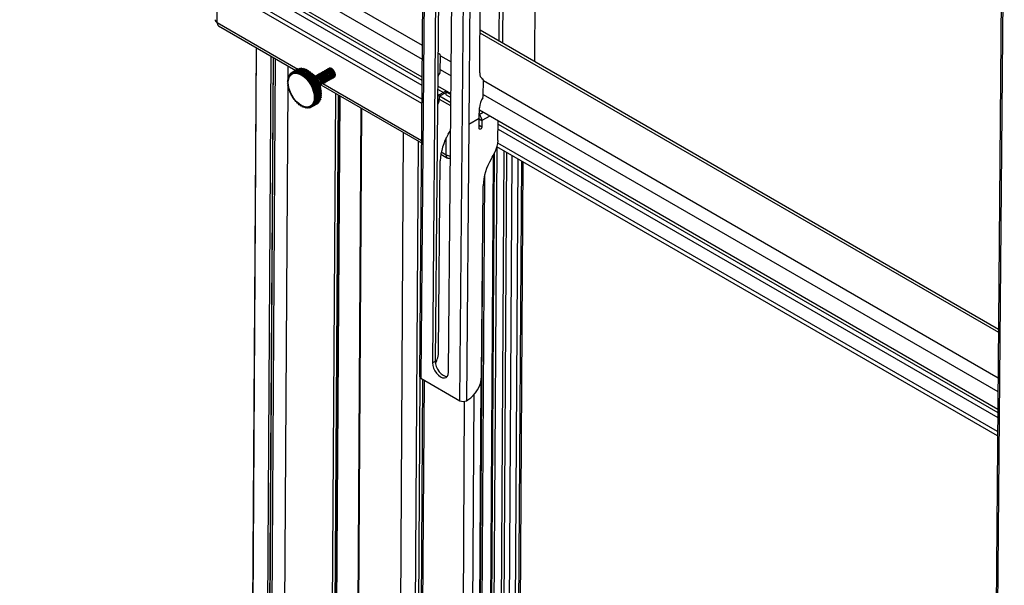
# Model space of a CAD drawing. Units: inches. Extents: x 1 to 255, y 1 to 160.
# Drawn here: x 209 to 228, y 128 to 139 of the extents above; entities that cross this region are included whole.
import ezdxf

# ---------------------------------------------------------------- set-up
doc = ezdxf.new("R2010")
doc.units = ezdxf.units.IN
doc.header["$MEASUREMENT"] = 0

msp = doc.modelspace()

# ---------------------------------------------------------------- linework, layer by layer
at = {"color": 7, "linetype": 'Continuous', "lineweight": 25}
for p, q in [((217.086, 152.83), (216.91, 132.418)), ((217.112, 152.793), (216.937, 132.381)), ((217.694, 131.944), (217.869, 152.356)), ((217.996, 152.355), (217.866, 137.291)), ((218.076, 138.284), (218.15, 146.912)), ((218.493, 146.355), (218.446, 138.9)), ((218.566, 146.313), (218.52, 138.857)), ((228.221, 146.401), (228.046, 125.99)), ((228.248, 146.365), (228.072, 125.953)), ((219.179, 145.117), (219.138, 138.501)), ((209.181, 142.697), (216.96, 138.206)), ((216.956, 137.776), (211.802, 140.751)), ((216.956, 137.69), (211.802, 140.666)), ((217.282, 140.348), (217.217, 132.705)), ((217.23, 140.318), (217.164, 132.675)), ((217.474, 132.496), (217.539, 140.139)), ((213.027, 139.194), (214.52, 138.332)), ((228.109, 133.322), (218.083, 139.109)), ((213.751, 138.776), (213.535, 104.091)), ((217.309, 138.641), (217.286, 138.654)), ((217.315, 138.315), (217.317, 138.622)), ((213.829, 103.699), (214.046, 138.606)), ((213.87, 103.658), (214.087, 138.582)), ((213.873, 103.656), (214.09, 138.58)), ((214.404, 138.242), (214.384, 138.23)), ((214.424, 138.269), (214.402, 138.256)), ((214.402, 138.256), (214.405, 138.237)), ((214.417, 138.251), (214.402, 138.256)), ((214.449, 138.291), (214.424, 138.277)), ((214.424, 138.277), (214.425, 138.258)), ((214.439, 138.269), (214.424, 138.277)), ((214.448, 138.274), (214.445, 138.273)), ((214.448, 138.263), (214.447, 138.262)), ((214.449, 138.291), (214.448, 138.274)), ((214.569, 138.36), (214.449, 138.291)), ((214.464, 138.282), (214.449, 138.291)), ((214.475, 138.288), (214.464, 138.282)), ((214.477, 138.301), (214.474, 138.285)), ((214.597, 138.369), (214.477, 138.301)), ((214.492, 138.288), (214.477, 138.301)), ((214.505, 138.296), (214.492, 138.288)), ((214.508, 138.304), (214.503, 138.29)), ((214.628, 138.372), (214.508, 138.304)), ((214.522, 138.29), (214.508, 138.304)), ((214.54, 138.3), (214.522, 138.29)), ((214.541, 138.301), (214.534, 138.289)), ((214.661, 138.369), (214.541, 138.301)), ((214.554, 138.285), (214.541, 138.301)), ((214.674, 138.353), (214.554, 138.285)), ((214.575, 138.292), (214.567, 138.282)), ((214.575, 138.356), (214.569, 138.36)), ((214.695, 138.36), (214.575, 138.292)), ((214.588, 138.275), (214.575, 138.292)), ((214.708, 138.343), (214.588, 138.275)), ((214.608, 138.36), (214.597, 138.369)), ((214.61, 138.277), (214.601, 138.269)), ((214.731, 138.346), (214.61, 138.277)), ((214.622, 138.259), (214.61, 138.277)), ((214.742, 138.327), (214.622, 138.259)), ((214.642, 138.358), (214.628, 138.372)), ((214.755, 138.32), (214.635, 138.252)), ((214.646, 138.257), (214.635, 138.252)), ((214.766, 138.325), (214.646, 138.257)), ((214.656, 138.238), (214.646, 138.257)), ((214.776, 138.306), (214.656, 138.238)), ((214.674, 138.353), (214.661, 138.369)), ((214.789, 138.297), (214.669, 138.229)), ((214.802, 138.3), (214.681, 138.231)), ((214.81, 138.28), (214.69, 138.212)), ((214.708, 138.343), (214.695, 138.36)), ((214.822, 138.269), (214.702, 138.201)), ((214.836, 138.269), (214.716, 138.201)), ((214.843, 138.25), (214.722, 138.181)), ((214.742, 138.327), (214.731, 138.346)), ((214.766, 138.325), (214.755, 138.32)), ((214.776, 138.306), (214.766, 138.325)), ((214.802, 138.3), (214.789, 138.297)), ((214.798, 138.283), (214.812, 138.272)), ((214.81, 138.28), (214.802, 138.3)), ((214.836, 138.269), (214.822, 138.269)), ((214.843, 138.25), (214.836, 138.269)), ((214.94, 138.244), (214.939, 138.243)), ((214.961, 138.256), (214.96, 138.255)), ((214.982, 138.268), (214.982, 138.267)), ((215.003, 138.28), (215.003, 138.279)), ((215.025, 138.292), (215.024, 138.292)), ((215.046, 138.304), (215.045, 138.304)), ((215.067, 138.316), (215.066, 138.316)), ((215.088, 138.328), (215.088, 138.328)), ((215.109, 138.34), (215.109, 138.34)), ((215.131, 138.352), (215.13, 138.352)), ((215.152, 138.364), (215.151, 138.364)), ((214.368, 138.133), (214.356, 138.127)), ((214.368, 138.132), (214.356, 138.127)), ((214.356, 138.127), (214.366, 138.108)), ((214.366, 138.093), (214.356, 138.085)), ((214.356, 138.085), (214.368, 138.067)), ((214.375, 138.173), (214.361, 138.165)), ((214.374, 138.168), (214.361, 138.165)), ((214.361, 138.165), (214.37, 138.146)), ((214.37, 138.051), (214.361, 138.042)), ((214.389, 138.21), (214.37, 138.2)), ((214.37, 138.2), (214.377, 138.18)), ((214.384, 138.2), (214.37, 138.2)), ((214.384, 138.23), (214.389, 138.211)), ((214.398, 138.228), (214.384, 138.23)), ((214.681, 138.231), (214.669, 138.229)), ((214.69, 138.212), (214.681, 138.231)), ((214.716, 138.201), (214.702, 138.201)), ((214.722, 138.181), (214.716, 138.201)), ((214.855, 138.237), (214.734, 138.169)), ((214.749, 138.166), (214.734, 138.169)), ((214.869, 138.235), (214.749, 138.166)), ((214.753, 138.147), (214.749, 138.166)), ((214.874, 138.215), (214.753, 138.147)), ((214.885, 138.201), (214.765, 138.133)), ((214.779, 138.128), (214.765, 138.133)), ((214.9, 138.196), (214.779, 138.128)), ((214.782, 138.109), (214.779, 138.128)), ((214.902, 138.178), (214.782, 138.109)), ((214.913, 138.162), (214.793, 138.094)), ((214.808, 138.087), (214.793, 138.094)), ((214.928, 138.155), (214.808, 138.087)), ((214.809, 138.069), (214.808, 138.087)), ((214.929, 138.137), (214.809, 138.069)), ((214.938, 138.121), (214.818, 138.053)), ((214.833, 138.043), (214.818, 138.053)), ((214.952, 138.095), (214.832, 138.026)), ((214.953, 138.112), (214.833, 138.043)), ((214.96, 138.078), (214.84, 138.01)), ((214.972, 138.051), (214.851, 137.983)), ((214.869, 138.235), (214.855, 138.237)), ((214.975, 138.066), (214.855, 137.998)), ((214.874, 138.215), (214.869, 138.235)), ((214.9, 138.196), (214.885, 138.201)), ((214.902, 138.178), (214.9, 138.196)), ((214.928, 138.155), (214.913, 138.162)), ((214.919, 138.232), (214.918, 138.231)), ((214.929, 138.137), (214.928, 138.155)), ((214.953, 138.112), (214.938, 138.121)), ((214.952, 138.095), (214.953, 138.112)), ((214.975, 138.066), (214.96, 138.078)), ((214.972, 138.051), (214.975, 138.066)), ((215.006, 138.051), (215.007, 138.052)), ((215.006, 138.052), (216.949, 136.93)), ((215.027, 138.063), (215.028, 138.064)), ((215.049, 138.075), (215.049, 138.076)), ((215.07, 138.088), (215.07, 138.088)), ((215.091, 138.1), (215.092, 138.1)), ((215.112, 138.112), (215.113, 138.112)), ((215.133, 138.124), (215.134, 138.124)), ((215.155, 138.136), (215.155, 138.136)), ((215.176, 138.148), (215.177, 138.148)), ((215.197, 138.16), (215.198, 138.16)), ((215.218, 138.172), (215.219, 138.172)), ((215.24, 138.184), (215.24, 138.184)), ((215.252, 138.196), (215.264, 138.2)), ((215.261, 138.196), (215.261, 138.197)), ((215.267, 138.202), (215.271, 138.205)), ((218.14, 138.161), (218.117, 138.175)), ((218.146, 137.835), (218.148, 138.143)), ((214.361, 138.042), (214.374, 138.025)), ((214.377, 138.008), (214.37, 137.996)), ((214.37, 137.996), (214.384, 137.981)), ((214.389, 137.964), (214.384, 137.95)), ((214.384, 137.95), (214.398, 137.937)), ((214.405, 137.92), (214.402, 137.904)), ((214.402, 137.904), (214.416, 137.893)), ((214.424, 137.876), (214.423, 137.859)), ((214.423, 137.859), (214.438, 137.85)), ((214.832, 138.026), (214.833, 138.043)), ((214.855, 137.998), (214.84, 138.01)), ((214.851, 137.983), (214.855, 137.998)), ((214.978, 138.034), (214.858, 137.966)), ((214.872, 137.952), (214.858, 137.966)), ((214.987, 138.007), (214.867, 137.938)), ((214.867, 137.938), (214.872, 137.952)), ((214.993, 138.02), (214.872, 137.952)), ((214.992, 137.99), (214.872, 137.921)), ((214.886, 137.906), (214.872, 137.921)), ((214.999, 137.963), (214.879, 137.894)), ((214.879, 137.894), (214.886, 137.906)), ((215.003, 137.946), (214.882, 137.878)), ((214.895, 137.861), (214.882, 137.878)), ((215.006, 137.974), (214.886, 137.906)), ((215.007, 137.919), (214.887, 137.851)), ((214.887, 137.851), (214.895, 137.861)), ((215.008, 137.903), (214.888, 137.835)), ((215.01, 137.878), (214.89, 137.81)), ((215.01, 137.863), (214.89, 137.795)), ((215.015, 137.929), (214.895, 137.861)), ((215.02, 137.885), (214.9, 137.817)), ((214.993, 138.02), (214.978, 138.034)), ((214.987, 138.007), (214.993, 138.02)), ((215.006, 137.974), (214.992, 137.99)), ((214.999, 137.963), (215.006, 137.974)), ((215.015, 137.929), (215.003, 137.946)), ((215.007, 137.919), (215.015, 137.929)), ((215.02, 137.885), (215.008, 137.903)), ((215.01, 137.878), (215.02, 137.885)), ((215.02, 137.844), (215.01, 137.863)), ((217.42, 137.928), (217.261, 137.838)), ((217.263, 138.032), (217.52, 137.883)), ((217.42, 137.932), (217.419, 137.871)), ((217.429, 137.919), (217.52, 137.867)), ((217.429, 137.858), (217.429, 137.919)), ((214.448, 137.834), (214.448, 137.816)), ((214.448, 137.816), (214.463, 137.808)), ((214.474, 137.793), (214.477, 137.774)), ((214.477, 137.774), (214.491, 137.769)), ((214.503, 137.755), (214.507, 137.736)), ((214.507, 137.736), (214.522, 137.734)), ((214.534, 137.721), (214.54, 137.701)), ((214.54, 137.701), (214.554, 137.702)), ((214.566, 137.691), (214.575, 137.671)), ((214.575, 137.671), (214.587, 137.674)), ((214.928, 137.679), (214.807, 137.611)), ((214.953, 137.694), (214.833, 137.626)), ((214.865, 137.673), (214.851, 137.665)), ((214.974, 137.715), (214.854, 137.646)), ((214.858, 137.675), (214.872, 137.672)), ((214.987, 137.76), (214.867, 137.692)), ((214.872, 137.672), (214.867, 137.692)), ((214.992, 137.74), (214.872, 137.672)), ((214.872, 137.703), (214.886, 137.703)), ((214.999, 137.791), (214.879, 137.722)), ((214.886, 137.703), (214.879, 137.722)), ((214.882, 137.735), (214.895, 137.737)), ((215.007, 137.825), (214.886, 137.757)), ((215.006, 137.771), (214.886, 137.703)), ((214.895, 137.737), (214.886, 137.757)), ((214.9, 137.817), (214.888, 137.835)), ((214.888, 137.771), (214.9, 137.776)), ((214.89, 137.81), (214.9, 137.817)), ((214.9, 137.776), (214.89, 137.795)), ((215.015, 137.806), (214.895, 137.737)), ((215.02, 137.844), (214.9, 137.776)), ((214.928, 137.679), (214.928, 137.68)), ((214.953, 137.694), (214.952, 137.702)), ((214.974, 137.715), (214.972, 137.729)), ((214.992, 137.74), (214.987, 137.76)), ((215.006, 137.771), (214.999, 137.791)), ((215.015, 137.806), (215.007, 137.825)), ((215.159, 102.892), (215.376, 137.838)), ((217.289, 137.763), (217.289, 137.721)), ((217.518, 137.705), (217.3, 137.831)), ((217.3, 137.769), (217.3, 137.831)), ((217.518, 137.643), (217.3, 137.769)), ((217.429, 137.858), (217.519, 137.806)), ((214.6, 137.665), (214.61, 137.646)), ((214.61, 137.646), (214.621, 137.651)), ((214.634, 137.643), (214.646, 137.625)), ((214.646, 137.625), (214.655, 137.633)), ((214.658, 137.632), (214.646, 137.625)), ((214.668, 137.628), (214.681, 137.611)), ((214.681, 137.611), (214.689, 137.621)), ((214.695, 137.619), (214.681, 137.611)), ((214.702, 137.617), (214.715, 137.602)), ((214.715, 137.602), (214.722, 137.614)), ((214.734, 137.612), (214.715, 137.602)), ((214.734, 137.613), (214.748, 137.599)), ((214.748, 137.599), (214.753, 137.613)), ((214.769, 137.61), (214.748, 137.599)), ((214.764, 137.614), (214.779, 137.602)), ((214.779, 137.602), (214.782, 137.618)), ((214.802, 137.615), (214.779, 137.602)), ((214.792, 137.621), (214.807, 137.611)), ((214.803, 137.637), (214.804, 137.637)), ((214.807, 137.611), (214.808, 137.628)), ((214.811, 137.63), (214.818, 137.633)), ((214.817, 137.634), (214.833, 137.626)), ((214.843, 137.65), (214.831, 137.644)), ((214.833, 137.626), (214.831, 137.644)), ((214.839, 137.652), (214.854, 137.646)), ((214.854, 137.646), (214.851, 137.665)), ((215.781, 137.604), (215.564, 102.659)), ((218.068, 137.405), (218.07, 137.61)), ((218.07, 137.566), (228.096, 131.778)), ((217.866, 137.291), (217.821, 131.944)), ((217.866, 137.291), (218.068, 137.405)), ((218.067, 137.212), (218.068, 137.405)), ((218.121, 137.361), (218.12, 137.242)), ((218.43, 136.975), (218.434, 137.355)), ((228.092, 131.347), (218.427, 136.927)), ((218.39, 102.222), (218.604, 136.738)), ((228.091, 131.262), (218.41, 136.85)), ((217.282, 132.895), (217.314, 136.581)), ((217.326, 136.712), (217.456, 136.637)), ((218.339, 136.687), (218.124, 102.069)), ((218.701, 136.683), (218.493, 103.249)), ((218.713, 103.449), (218.918, 136.557)), ((218.113, 132.416), (218.145, 136.101)), ((217.929, 101.958), (218.129, 134.28)), ((217.217, 132.705), (217.164, 132.675)), ((216.736, 102.039), (216.924, 132.39)), ((216.787, 102.024), (216.976, 132.359)), ((216.819, 102.015), (217.007, 132.341)), ((216.937, 132.381), (217.694, 131.944)), ((217.821, 131.944), (217.846, 131.958))]:
    msp.add_line(p, q, dxfattribs=at)
at = {"color": 8, "linetype": 'Continuous', "lineweight": 25}
for p, q in [((209.3, 143.243), (216.965, 138.818)), ((209.183, 143.042), (216.963, 138.55)), ((210.138, 142.082), (216.96, 138.144)), ((210.095, 142.009), (216.959, 138.046)), ((212.999, 139.256), (213.003, 139.972)), ((212.999, 139.256), (214.56, 138.355)), ((218.082, 139.055), (228.108, 133.267)), ((213.756, 138.773), (213.54, 104.082)), ((217.307, 138.642), (217.286, 138.654)), ((213.911, 103.623), (214.128, 138.558)), ((217.317, 138.614), (217.525, 138.494)), ((214.366, 138.421), (214.365, 138.167)), ((217.315, 138.347), (217.523, 138.227)), ((214.364, 138.112), (214.364, 138.091)), ((214.364, 138.073), (214.364, 138.045)), ((214.365, 138.157), (214.365, 138.131)), ((215.045, 138.075), (216.95, 136.976)), ((218.118, 138.174), (218.138, 138.162)), ((218.148, 138.135), (228.101, 132.389)), ((214.364, 138.038), (214.149, 103.475)), ((215.077, 102.94), (215.294, 137.885)), ((215.338, 137.86), (215.121, 102.915)), ((217.261, 137.872), (217.29, 137.855)), ((217.262, 137.969), (217.376, 137.903)), ((217.42, 137.898), (217.3, 137.831)), ((218.146, 137.867), (228.099, 132.122)), ((215.15, 102.898), (215.367, 137.843)), ((217.289, 137.763), (217.26, 137.78)), ((217.289, 137.721), (217.26, 137.738)), ((217.289, 137.763), (217.3, 137.769)), ((215.79, 137.599), (215.573, 102.654)), ((218.069, 137.478), (218.146, 137.521)), ((218.068, 137.392), (218.121, 137.361)), ((218.274, 137.448), (218.121, 137.361)), ((218.433, 137.293), (228.095, 131.715)), ((216.389, 102.183), (216.606, 137.128)), ((218.067, 137.272), (218.12, 137.242)), ((218.432, 137.196), (228.094, 131.618)), ((216.885, 136.967), (216.668, 102.061)), ((217.428, 136.7), (217.43, 137.024)), ((217.334, 136.754), (217.428, 136.7)), ((218.357, 136.723), (218.142, 102.08)), ((218.146, 102.082), (218.361, 136.73)), ((218.406, 136.835), (218.19, 102.107)), ((218.335, 102.189), (218.55, 136.77)), ((218.613, 103.359), (218.82, 136.614)), ((218.684, 103.423), (218.89, 136.573)), ((218.169, 136.292), (217.956, 101.974)), ((217.919, 101.953), (218.108, 132.356)), ((217.962, 132.054), (217.774, 101.874)), ((217.598, 101.851), (217.785, 131.931))]:
    msp.add_line(p, q, dxfattribs=at)
at = {"color": 7, "linetype": 'Continuous', "lineweight": 25, "flags": 128}
for points in [[(214.674, 138.21), (214.722, 138.166), (214.766, 138.114), (214.804, 138.056), (214.836, 137.993), (214.859, 137.928), (214.874, 137.865), (214.878, 137.804), (214.873, 137.75), (214.859, 137.703), (214.835, 137.665), (214.804, 137.638), (214.765, 137.623), (214.721, 137.621), (214.674, 137.632), (214.624, 137.654), (214.575, 137.688), (214.527, 137.732), (214.483, 137.784), (214.445, 137.843), (214.413, 137.906), (214.39, 137.97), (214.375, 138.034), (214.371, 138.094), (214.376, 138.149), (214.39, 138.196), (214.414, 138.233), (214.445, 138.26), (214.484, 138.275), (214.528, 138.277), (214.575, 138.267), (214.625, 138.244), (214.674, 138.21)], [(214.678, 138.215), (214.726, 138.171), (214.771, 138.118), (214.809, 138.059), (214.841, 137.995), (214.865, 137.93), (214.879, 137.866), (214.884, 137.805), (214.879, 137.75), (214.865, 137.702), (214.841, 137.664), (214.809, 137.637), (214.77, 137.622), (214.726, 137.62), (214.678, 137.63), (214.628, 137.653), (214.578, 137.687), (214.53, 137.732), (214.485, 137.785), (214.447, 137.844), (214.415, 137.907), (214.391, 137.972), (214.377, 138.036), (214.372, 138.097), (214.377, 138.153), (214.391, 138.2), (214.415, 138.238), (214.447, 138.265), (214.486, 138.28), (214.53, 138.282), (214.578, 138.272), (214.628, 138.249), (214.678, 138.215)], [(214.676, 138.212), (214.724, 138.168), (214.768, 138.116), (214.806, 138.057), (214.838, 137.994), (214.862, 137.929), (214.876, 137.866), (214.881, 137.805), (214.876, 137.75), (214.861, 137.703), (214.838, 137.665), (214.806, 137.638), (214.767, 137.624), (214.723, 137.621), (214.676, 137.632), (214.626, 137.654), (214.576, 137.688), (214.529, 137.732), (214.485, 137.785), (214.446, 137.844), (214.414, 137.906), (214.391, 137.971), (214.377, 138.035), (214.372, 138.095), (214.377, 138.15), (214.391, 138.197), (214.415, 138.235), (214.446, 138.262), (214.485, 138.277), (214.529, 138.279), (214.577, 138.269), (214.627, 138.246), (214.676, 138.212)], [(214.808, 138.286), (214.821, 138.279), (214.864, 138.251)], [(215.285, 138.245), (215.28, 138.279), (215.265, 138.314), (215.242, 138.344), (215.216, 138.366), (215.189, 138.375), (215.167, 138.371)], [(215.273, 138.207), (215.279, 138.217), (215.285, 138.245)], [(214.675, 138.212), (214.723, 138.167), (214.767, 138.115), (214.805, 138.056), (214.837, 137.993), (214.86, 137.929), (214.875, 137.865), (214.88, 137.804), (214.875, 137.75), (214.86, 137.702), (214.837, 137.665), (214.805, 137.638), (214.803, 137.637)], [(217.423, 137.939), (217.422, 137.939), (217.421, 137.935), (217.42, 137.932), (217.421, 137.928), (217.422, 137.925), (217.425, 137.922), (217.429, 137.919)], [(218.12, 137.242), (218.117, 137.229), (218.112, 137.215), (218.103, 137.204), (218.093, 137.196), (218.083, 137.192), (218.074, 137.194), (218.068, 137.201), (218.067, 137.212)], [(217.428, 136.7), (217.429, 136.679), (217.435, 136.662), (217.443, 136.648), (217.455, 136.638), (217.47, 136.632), (217.486, 136.631), (217.504, 136.635), (217.509, 136.637)], [(217.164, 132.675), (217.169, 132.625), (217.184, 132.573), (217.208, 132.522), (217.24, 132.475), (217.277, 132.435), (217.317, 132.406), (217.357, 132.389), (217.395, 132.385), (217.427, 132.395), (217.452, 132.418), (217.468, 132.453), (217.474, 132.496)], [(217.217, 132.705), (217.222, 132.655), (217.237, 132.603), (217.261, 132.552), (217.293, 132.505), (217.33, 132.465), (217.37, 132.436), (217.41, 132.419), (217.448, 132.415), (217.45, 132.415)]]:
    msp.add_lwpolyline(points, dxfattribs=at)
at = {"color": 7, "linetype": 'Continuous', "lineweight": 25}
for centre, radius, start, end in [((213.024, 139.316), 0.0642, 183.8551, 247.4222), ((213.065, 139.249), 0.0668, 173.292, 234.8428), ((217.34, 138.723), 0.0876, 214.2609, 247.7795), ((217.298, 138.625), 0.0193, 352.5429, 61.9045), ((214.512, 138.158), 0.133, 130.981, 135.6979), ((214.507, 138.165), 0.125, 118.1569, 123.0872), ((214.522, 138.061), 0.214, 44.3985, 110.3871), ((214.509, 138.159), 0.13, 105.4439, 110.2241), ((214.512, 138.142), 0.148, 93.5837, 97.9669), ((214.512, 138.112), 0.178, 82.9845, 86.8728), ((214.504, 138.066), 0.225, 73.8431, 77.1526), ((214.489, 138.019), 0.274, 65.9103, 68.8345), ((214.455, 137.952), 0.349, 59.0799, 61.5389), ((214.631, 138.162), 0.196, 75.3803, 77.2752), ((214.606, 138.081), 0.281, 65.9324, 68.7819), ((214.581, 138.029), 0.339, 59.041, 61.5778), ((214.539, 137.965), 0.416, 53.0299, 55.2254), ((214.503, 137.919), 0.474, 47.585, 49.6125), ((214.458, 137.873), 0.538, 42.6157, 44.4747), ((214.636, 137.957), 0.372, 357.2263, 52.235), ((217.66, 138.048), 0.426, 146.5182, 158.1839), ((217.255, 138.317), 0.0597, 325.4572, 357.3421), ((218.195, 138.268), 0.12, 172.541, 241.9075), ((214.719, 138.1), 0.353, 178.7221, 181.1837), ((214.655, 138.104), 0.289, 171.6401, 174.4503), ((214.788, 138.104), 0.422, 184.9341, 187.1186), ((214.599, 138.114), 0.232, 163.4621, 166.7152), ((214.555, 138.13), 0.185, 153.9692, 157.7524), ((214.527, 138.145), 0.153, 143.0938, 147.394), ((214.419, 137.896), 0.416, 53.0299, 55.2254), ((214.374, 137.842), 0.486, 47.6006, 49.5772), ((214.333, 137.8), 0.545, 42.6274, 44.463), ((214.296, 137.768), 0.594, 37.9698, 39.7042), ((214.273, 137.75), 0.623, 33.5113, 35.1936), ((214.262, 137.743), 0.637, 29.1352, 30.7934), ((214.421, 137.839), 0.589, 37.9703, 39.7191), ((214.397, 137.821), 0.618, 33.4972, 35.1941), ((214.378, 137.809), 0.641, 29.1474, 30.7945), ((214.397, 137.819), 0.62, 24.749, 26.4441), ((214.416, 137.826), 0.6, 20.2661, 21.99), ((218.129, 138.145), 0.0193, 352.5429, 61.9045), ((214.851, 138.113), 0.486, 190.4792, 192.4704), ((214.916, 138.129), 0.552, 195.5511, 197.3731), ((214.961, 138.145), 0.6, 200.269, 201.9909), ((214.988, 138.156), 0.629, 204.7567, 206.426), ((214.272, 137.748), 0.626, 24.757, 26.4361), ((214.301, 137.76), 0.594, 20.258, 21.9981), ((214.347, 137.775), 0.545, 15.5394, 17.3833), ((214.399, 137.788), 0.492, 10.4906, 12.459), ((214.464, 137.843), 0.548, 15.5445, 17.3782), ((214.517, 137.856), 0.493, 10.4943, 12.4552), ((214.588, 137.867), 0.422, 4.9355, 7.12), ((214.655, 137.871), 0.355, 358.7264, 1.1731), ((217.435, 137.872), 0.0153, 184.7884, 246.4801), ((214.991, 138.158), 0.633, 209.1375, 210.8059), ((214.986, 138.155), 0.627, 213.5166, 215.1883), ((214.955, 138.131), 0.588, 217.9698, 219.7218), ((214.926, 138.106), 0.55, 222.6437, 224.4625), ((214.872, 138.05), 0.472, 227.5814, 229.6174), ((214.837, 138.006), 0.416, 233.029, 235.2254), ((214.727, 137.758), 0.155, 323.1164, 327.3496), ((214.7, 137.773), 0.186, 333.9679, 337.7288), ((214.657, 137.788), 0.231, 343.4551, 346.7126), ((214.6, 137.799), 0.29, 351.65, 354.4475), ((214.467, 137.799), 0.423, 4.9397, 7.1158), ((214.535, 137.802), 0.355, 358.7261, 1.1734), ((214.785, 137.854), 0.223, 343.4248, 345.3189), ((214.722, 137.867), 0.288, 351.6414, 354.4561), ((217.234, 137.723), 0.0547, 297.9673, 358.5285), ((217.273, 137.791), 0.0478, 55.3813, 104.6207), ((217.295, 137.764), 0.00664, 51.259, 188.7208), ((218.443, 137.592), 0.373, 145.456, 177.3402), ((218.086, 137.838), 0.0597, 325.4572, 357.3421), ((214.796, 137.943), 0.34, 239.0591, 241.5851), ((214.77, 137.89), 0.281, 245.9326, 248.7832), ((214.75, 137.832), 0.22, 253.8211, 257.2065), ((214.744, 137.792), 0.179, 263.0147, 266.8813), ((214.743, 137.763), 0.15, 273.6104, 277.9355), ((214.746, 137.746), 0.133, 285.4992, 290.1693), ((214.749, 137.738), 0.125, 298.1508, 303.058), ((214.744, 137.744), 0.133, 310.9889, 315.6991), ((217.982, 137.356), 0.139, 2.3313, 51.2234), ((215.505, 138.224), 2.265, 330.1023, 332.5212), ((218.399, 136.536), 1.086, 149.0093, 177.6429), ((217.911, 136.993), 0.52, 333.2489, 358.0294), ((216.339, 137.743), 2.261, 330.101, 334.2269), ((217.518, 136.869), 0.192, 241.8081, 267.3595), ((219.23, 136.056), 1.086, 149.0093, 177.6429), ((216.748, 132.916), 0.535, 331.963, 357.7333), ((216.954, 132.422), 0.044, 184.7799, 246.4797), ((217.538, 132.445), 0.576, 302.2737, 357.0667), ((217.758, 132.068), 0.139, 242.5387, 296.802)]:
    msp.add_arc(centre, radius, start, end, dxfattribs=at)
for points, knots in [([(215.049, 138.077), (215.052, 138.079), (215.061, 138.083), (215.068, 138.101), (215.069, 138.127), (215.061, 138.157), (215.047, 138.188), (215.026, 138.215), (215.002, 138.236), (214.977, 138.248), (214.955, 138.251), (214.945, 138.245), (214.94, 138.243)], [0, 0, 0, 0, 0.065234, 0.172737, 0.280229, 0.387717, 0.495218, 0.60271, 0.710209, 0.817698, 0.925193, 1, 1, 1, 1]), ([(214.94, 138.242), (214.941, 138.243), (214.948, 138.249), (214.965, 138.249), (214.99, 138.242), (215.015, 138.225), (215.037, 138.2), (215.055, 138.171), (215.066, 138.14), (215.069, 138.112), (215.063, 138.089), (215.052, 138.075), (215.041, 138.073), (215.036, 138.073)], [0, 0, 0, 0, 0.024027, 0.124314, 0.224591, 0.324889, 0.425164, 0.525461, 0.625737, 0.726011, 0.8263, 0.926583, 1, 1, 1, 1]), ([(214.961, 138.254), (214.965, 138.256), (214.975, 138.262), (214.996, 138.26), (215.021, 138.249), (215.046, 138.228), (215.066, 138.201), (215.081, 138.171), (215.089, 138.141), (215.089, 138.114), (215.08, 138.094), (215.065, 138.084), (215.051, 138.081), (215.043, 138.085), (215.043, 138.085)], [0, 0, 0, 0, 0.05958, 0.15298, 0.246374, 0.339772, 0.43317, 0.526577, 0.619961, 0.713378, 0.806769, 0.900165, 0.99357, 1, 1, 1, 1]), ([(215.07, 138.089), (215.071, 138.089), (215.079, 138.091), (215.086, 138.105), (215.091, 138.128), (215.086, 138.157), (215.075, 138.188), (215.056, 138.217), (215.033, 138.241), (215.008, 138.257), (214.984, 138.262), (214.967, 138.261), (214.962, 138.256), (214.961, 138.255)], [0, 0, 0, 0, 0.022448, 0.12997, 0.237511, 0.34503, 0.452558, 0.560077, 0.667602, 0.775134, 0.882654, 0.990194, 1, 1, 1, 1]), ([(214.973, 138.259), (214.976, 138.262), (214.983, 138.271), (215.003, 138.274), (215.027, 138.269), (215.052, 138.253), (215.076, 138.23), (215.094, 138.201), (215.107, 138.171), (215.111, 138.141), (215.107, 138.118), (215.1, 138.104), (215.092, 138.101), (215.091, 138.101)], [0, 0, 0, 0, 0.062204, 0.163417, 0.264611, 0.365823, 0.467017, 0.568221, 0.669418, 0.770612, 0.871826, 0.973012, 1, 1, 1, 1]), ([(215.091, 138.101), (215.095, 138.103), (215.105, 138.11), (215.111, 138.13), (215.11, 138.157), (215.101, 138.188), (215.085, 138.218), (215.064, 138.244), (215.039, 138.263), (215.014, 138.273), (214.994, 138.274), (214.986, 138.268), (214.983, 138.267)], [0, 0, 0, 0, 0.087477, 0.194991, 0.302484, 0.409976, 0.517474, 0.624966, 0.732475, 0.839967, 0.947468, 1, 1, 1, 1]), ([(215.003, 138.278), (215.006, 138.28), (215.014, 138.286), (215.033, 138.285), (215.058, 138.276), (215.083, 138.257), (215.105, 138.231), (215.121, 138.201), (215.131, 138.171), (215.132, 138.143), (215.126, 138.122), (215.116, 138.115), (215.112, 138.112)], [0, 0, 0, 0, 0.046303, 0.153801, 0.261297, 0.368807, 0.476301, 0.583822, 0.69131, 0.798811, 0.906312, 1, 1, 1, 1]), ([(215.112, 138.113), (215.115, 138.114), (215.123, 138.117), (215.13, 138.133), (215.133, 138.158), (215.127, 138.188), (215.114, 138.218), (215.094, 138.246), (215.07, 138.269), (215.045, 138.283), (215.021, 138.287), (215.009, 138.282), (215.004, 138.279)], [0, 0, 0, 0, 0.044698, 0.152187, 0.259709, 0.367207, 0.474712, 0.582217, 0.689727, 0.797223, 0.904723, 1, 1, 1, 1]), ([(215.015, 138.283), (215.017, 138.285), (215.023, 138.294), (215.04, 138.298), (215.064, 138.295), (215.09, 138.282), (215.113, 138.26), (215.133, 138.232), (215.147, 138.201), (215.153, 138.171), (215.151, 138.146), (215.141, 138.128), (215.128, 138.119), (215.118, 138.121), (215.114, 138.121)], [0, 0, 0, 0, 0.03598, 0.127804, 0.21961, 0.311425, 0.403232, 0.49504, 0.586853, 0.678652, 0.770473, 0.86228, 0.954101, 1, 1, 1, 1]), ([(215.134, 138.124), (215.134, 138.124), (215.14, 138.126), (215.148, 138.138), (215.154, 138.159), (215.151, 138.188), (215.141, 138.218), (215.124, 138.248), (215.101, 138.273), (215.076, 138.291), (215.052, 138.298), (215.034, 138.298), (215.027, 138.292), (215.025, 138.291)], [0, 0, 0, 0, 0.002081, 0.109591, 0.217113, 0.324637, 0.432152, 0.539666, 0.647184, 0.754712, 0.862224, 0.969752, 1, 1, 1, 1]), ([(215.046, 138.303), (215.047, 138.304), (215.053, 138.309), (215.071, 138.31), (215.095, 138.303), (215.121, 138.286), (215.143, 138.261), (215.161, 138.232), (215.172, 138.201), (215.175, 138.173), (215.169, 138.15), (215.158, 138.135), (215.147, 138.134), (215.142, 138.133)], [0, 0, 0, 0, 0.022401, 0.122629, 0.222844, 0.323076, 0.423292, 0.523523, 0.623731, 0.723944, 0.82417, 0.924391, 1, 1, 1, 1]), ([(215.155, 138.137), (215.158, 138.139), (215.167, 138.144), (215.174, 138.162), (215.175, 138.188), (215.167, 138.218), (215.153, 138.249), (215.132, 138.276), (215.108, 138.297), (215.082, 138.308), (215.061, 138.311), (215.051, 138.305), (215.046, 138.303)], [0, 0, 0, 0, 0.066984, 0.174477, 0.281984, 0.389457, 0.496961, 0.604452, 0.711954, 0.819441, 0.926934, 1, 1, 1, 1]), ([(215.067, 138.314), (215.071, 138.317), (215.081, 138.323), (215.102, 138.32), (215.127, 138.309), (215.151, 138.289), (215.172, 138.262), (215.187, 138.232), (215.195, 138.201), (215.195, 138.175), (215.187, 138.155), (215.171, 138.144), (215.158, 138.142), (215.15, 138.145), (215.149, 138.146)], [0, 0, 0, 0, 0.058087, 0.151497, 0.244914, 0.338334, 0.431751, 0.525171, 0.618585, 0.712005, 0.805426, 0.898841, 0.992264, 1, 1, 1, 1]), ([(215.176, 138.149), (215.177, 138.15), (215.185, 138.152), (215.192, 138.166), (215.197, 138.189), (215.192, 138.218), (215.18, 138.249), (215.162, 138.278), (215.139, 138.301), (215.113, 138.317), (215.089, 138.322), (215.073, 138.321), (215.068, 138.316), (215.067, 138.316)], [0, 0, 0, 0, 0.024181, 0.131699, 0.239239, 0.346758, 0.454293, 0.561804, 0.669332, 0.776859, 0.884379, 0.991914, 1, 1, 1, 1]), ([(215.079, 138.319), (215.082, 138.322), (215.089, 138.331), (215.108, 138.334), (215.133, 138.329), (215.158, 138.314), (215.181, 138.291), (215.2, 138.262), (215.212, 138.232), (215.217, 138.202), (215.213, 138.178), (215.206, 138.164), (215.198, 138.162), (215.197, 138.161)], [0, 0, 0, 0, 0.060462, 0.161684, 0.262888, 0.36411, 0.465316, 0.566525, 0.667738, 0.768953, 0.870174, 0.971375, 1, 1, 1, 1]), ([(215.197, 138.161), (215.202, 138.164), (215.211, 138.17), (215.217, 138.191), (215.216, 138.218), (215.207, 138.249), (215.191, 138.279), (215.17, 138.305), (215.145, 138.324), (215.12, 138.334), (215.1, 138.335), (215.092, 138.329), (215.089, 138.327)], [0, 0, 0, 0, 0.089211, 0.196724, 0.304216, 0.411706, 0.519217, 0.626709, 0.73422, 0.84171, 0.949218, 1, 1, 1, 1]), ([(215.11, 138.339), (215.112, 138.34), (215.12, 138.346), (215.139, 138.346), (215.164, 138.337), (215.189, 138.318), (215.211, 138.292), (215.227, 138.262), (215.237, 138.232), (215.238, 138.204), (215.232, 138.183), (215.222, 138.176), (215.218, 138.172)], [0, 0, 0, 0, 0.044544, 0.152051, 0.259547, 0.367061, 0.474553, 0.582077, 0.689573, 0.797085, 0.904583, 1, 1, 1, 1]), ([(215.218, 138.174), (215.221, 138.175), (215.229, 138.178), (215.236, 138.194), (215.239, 138.219), (215.233, 138.248), (215.22, 138.279), (215.2, 138.307), (215.176, 138.329), (215.151, 138.343), (215.127, 138.347), (215.115, 138.342), (215.11, 138.34)], [0, 0, 0, 0, 0.046429, 0.153932, 0.261446, 0.368939, 0.476453, 0.583948, 0.69146, 0.798954, 0.906451, 1, 1, 1, 1]), ([(215.122, 138.343), (215.123, 138.346), (215.129, 138.354), (215.146, 138.358), (215.17, 138.356), (215.195, 138.342), (215.219, 138.32), (215.239, 138.293), (215.253, 138.262), (215.259, 138.232), (215.257, 138.206), (215.248, 138.189), (215.237, 138.18), (215.229, 138.181), (215.227, 138.181)], [0, 0, 0, 0, 0.035536, 0.130447, 0.225348, 0.320259, 0.415166, 0.510069, 0.604983, 0.699884, 0.794793, 0.889694, 0.984606, 1, 1, 1, 1]), ([(215.24, 138.185), (215.24, 138.185), (215.247, 138.186), (215.254, 138.198), (215.26, 138.22), (215.257, 138.249), (215.247, 138.279), (215.23, 138.309), (215.207, 138.333), (215.182, 138.351), (215.157, 138.358), (215.14, 138.358), (215.133, 138.353), (215.131, 138.351)], [0, 0, 0, 0, 0.0037948, 0.1113165, 0.2188475, 0.3263665, 0.4338872, 0.5414058, 0.6489215, 0.7564495, 0.8639639, 0.9714965, 1, 1, 1, 1]), ([(215.135, 138.344), (215.136, 138.347), (215.14, 138.358), (215.155, 138.367), (215.176, 138.371), (215.201, 138.363), (215.226, 138.346), (215.249, 138.322), (215.267, 138.293), (215.278, 138.262), (215.281, 138.233), (215.276, 138.211), (215.264, 138.196), (215.253, 138.194), (215.248, 138.193)], [0, 0, 0, 0, 0.035553, 0.125033, 0.214539, 0.304026, 0.393534, 0.483017, 0.572518, 0.662014, 0.751504, 0.841007, 0.930495, 1, 1, 1, 1]), ([(215.261, 138.198), (215.264, 138.2), (215.273, 138.204), (215.28, 138.223), (215.281, 138.249), (215.273, 138.279), (215.258, 138.309), (215.238, 138.336), (215.213, 138.357), (215.188, 138.369), (215.167, 138.371), (215.157, 138.365), (215.152, 138.363)], [0, 0, 0, 0, 0.068726, 0.176213, 0.28371, 0.391204, 0.498698, 0.606188, 0.713694, 0.821181, 0.928672, 1, 1, 1, 1]), ([(214.897, 138.218), (214.9, 138.22), (214.908, 138.226), (214.928, 138.225), (214.953, 138.215), (214.977, 138.196), (214.999, 138.17), (215.015, 138.14), (215.025, 138.11), (215.026, 138.082), (215.019, 138.061), (215.007, 138.049), (214.997, 138.049), (214.993, 138.049)], [0, 0, 0, 0, 0.044571, 0.144331, 0.244087, 0.343855, 0.443615, 0.543387, 0.643132, 0.742902, 0.842657, 0.942416, 1, 1, 1, 1]), ([(215.006, 138.053), (215.008, 138.054), (215.016, 138.057), (215.024, 138.073), (215.027, 138.097), (215.021, 138.127), (215.008, 138.157), (214.988, 138.186), (214.965, 138.208), (214.94, 138.222), (214.916, 138.227), (214.903, 138.222), (214.898, 138.219)], [0, 0, 0, 0, 0.042952, 0.150458, 0.257976, 0.365468, 0.472991, 0.580491, 0.687999, 0.795497, 0.902992, 1, 1, 1, 1]), ([(214.985, 138.04), (214.989, 138.043), (214.998, 138.049), (215.005, 138.069), (215.004, 138.096), (214.996, 138.127), (214.98, 138.157), (214.958, 138.183), (214.934, 138.202), (214.913, 138.212), (214.903, 138.212), (214.901, 138.211)], [0, 0, 0, 0, 0.097848, 0.220524, 0.343193, 0.465845, 0.588525, 0.711188, 0.83387, 0.956528, 1, 1, 1, 1]), ([(214.902, 138.211), (214.908, 138.21), (214.923, 138.208), (214.947, 138.193), (214.97, 138.169), (214.989, 138.141), (215.001, 138.11), (215.005, 138.081), (215.002, 138.059), (214.996, 138.051), (214.993, 138.048)], [0, 0, 0, 0, 0.1099, 0.244366, 0.37882, 0.513274, 0.647725, 0.782181, 0.916648, 1, 1, 1, 1]), ([(214.909, 138.223), (214.911, 138.225), (214.917, 138.233), (214.935, 138.238), (214.959, 138.235), (214.984, 138.221), (215.008, 138.199), (215.028, 138.171), (215.041, 138.14), (215.047, 138.11), (215.045, 138.085), (215.038, 138.069), (215.029, 138.066), (215.027, 138.065)], [0, 0, 0, 0, 0.041487, 0.142849, 0.244191, 0.345545, 0.446887, 0.548231, 0.649589, 0.750923, 0.852281, 0.953631, 1, 1, 1, 1]), ([(215.028, 138.064), (215.028, 138.064), (215.034, 138.065), (215.042, 138.077), (215.048, 138.098), (215.046, 138.127), (215.035, 138.157), (215.018, 138.187), (214.996, 138.212), (214.971, 138.23), (214.946, 138.238), (214.928, 138.238), (214.921, 138.232), (214.919, 138.231)], [0, 0, 0, 0, 0.000357, 0.107862, 0.215393, 0.322896, 0.430422, 0.537943, 0.645453, 0.75298, 0.860488, 0.968022, 1, 1, 1, 1])]:
    msp.add_open_spline(points, degree=3, knots=knots, dxfattribs=at)

doc.saveas('drawing.dxf')
